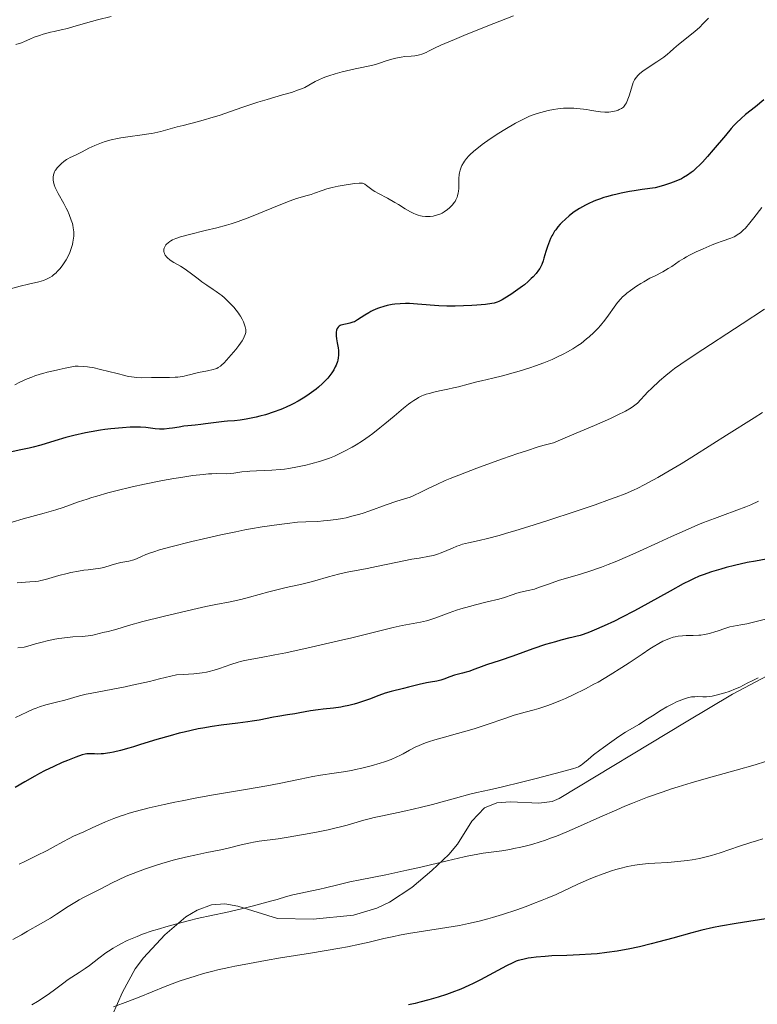
# Model space of a CAD drawing. Units: metres. Extents: x 647735 to 654632, y 4757785 to 4762562.
# Drawn here: x 648522 to 648658, y 4758627 to 4758810 of the extents above; entities that cross this region are included whole.
import ezdxf

# ---------------------------------------------------------------- set-up
doc = ezdxf.new("R2010")
doc.units = ezdxf.units.M
doc.header["$MEASUREMENT"] = 0
doc.linetypes.add('DGN Style 3', pattern=[118.55942, 84.6853, -33.87412])
doc.layers.add('Entidades rústicas y varios', color=7, linetype='Continuous', lineweight=0)
doc.layers.add('Relieve y altimetría', color=7, linetype='Continuous', lineweight=0)

msp = doc.modelspace()

# ---------------------------------------------------------------- linework, layer by layer
at = {"layer": 'Entidades rústicas y varios', "color": 92, "linetype": 'DGN Style 3', "lineweight": 0}
for points in [[(648663.11, 4758689.51, 1346.53), (648653.78, 4758684.54, 1347.96), (648645.2, 4758679.43, 1348.46), (648621.63, 4758665.2, 1348.53), (648620.32, 4758664.66, 1348.6), (648617.85, 4758664.33, 1348.77), (648612.58, 4758664.59, 1349.15), (648610.07, 4758664.4, 1349.32), (648607.81, 4758663.48, 1349.46), (648605.46, 4758661.04, 1349.29), (648602.79, 4758656.72, 1348.62), (648601.19, 4758654.82, 1348.53), (648598.02, 4758651.87, 1349.08), (648594.31, 4758648.7, 1350.23), (648590.16, 4758645.97, 1351.17), (648587.82, 4758644.86, 1351.32), (648583.49, 4758643.55, 1351.32), (648576.02, 4758642.83, 1351.32), (648569.42, 4758642.93, 1351.32), (648562.05, 4758645.24, 1351.32), (648559.6, 4758645.69, 1351.32), (648557.16, 4758645.5, 1351.32), (648554.49, 4758644.5, 1351.32), (648552.36, 4758643.24, 1351.32), (648548.51, 4758639.95, 1351.32), (648544.52, 4758635.65, 1351.33), (648543.01, 4758633.62, 1351.46), (648540.67, 4758629.29, 1352.12), (648536.66, 4758620.34, 1354.17)], [(648536.66, 4758620.34, 1354.17), (648540.67, 4758629.29, 1352.12), (648543.01, 4758633.62, 1351.46), (648544.52, 4758635.65, 1351.33), (648548.51, 4758639.95, 1351.32), (648552.36, 4758643.24, 1351.32), (648554.49, 4758644.5, 1351.32), (648557.16, 4758645.5, 1351.32), (648559.6, 4758645.69, 1351.32), (648562.05, 4758645.24, 1351.32), (648569.42, 4758642.93, 1351.32), (648576.02, 4758642.83, 1351.32), (648583.49, 4758643.55, 1351.32), (648587.82, 4758644.86, 1351.32), (648590.16, 4758645.97, 1351.17), (648594.31, 4758648.7, 1350.23), (648598.02, 4758651.87, 1349.08), (648601.19, 4758654.82, 1348.53), (648602.79, 4758656.72, 1348.62), (648605.46, 4758661.04, 1349.29), (648607.81, 4758663.48, 1349.46), (648610.07, 4758664.4, 1349.32), (648612.58, 4758664.59, 1349.15), (648617.85, 4758664.33, 1348.77), (648620.32, 4758664.66, 1348.6), (648621.63, 4758665.2, 1348.53), (648645.2, 4758679.43, 1348.46), (648653.78, 4758684.54, 1347.96), (648663.11, 4758689.51, 1346.53)]]:
    msp.add_polyline3d(points, dxfattribs=at)
at = {"layer": 'Relieve y altimetría', "color": 36, "linetype": 'Continuous', "lineweight": 0, "flags": 128}
for points, elevation in [([(648538.57, 4758810.28), (648536.01, 4758809.65), (648533.8, 4758809.04), (648531.43, 4758808.33), (648530.47, 4758808.05), (648529.29, 4758807.76), (648527.97, 4758807.48), (648527.32, 4758807.33), (648525.92, 4758806.95), (648525.22, 4758806.73), (648524.26, 4758806.39), (648523.46, 4758806.04), (648522.46, 4758805.59), (648521.89, 4758805.36), (648520.88, 4758805.03)], 1285), ([(648613.14, 4758810.39), (648609.52, 4758808.95), (648604.41, 4758806.92), (648602.2, 4758806.01), (648599.7, 4758804.92), (648598.52, 4758804.37), (648597.39, 4758803.81), (648596.95, 4758803.6), (648596.16, 4758803.27), (648595.72, 4758803.13), (648595.45, 4758803.06), (648594.88, 4758802.98), (648594.15, 4758802.91), (648593, 4758802.81), (648592.35, 4758802.72), (648591.32, 4758802.52), (648590.62, 4758802.34), (648589.33, 4758801.96), (648588.51, 4758801.68), (648587.54, 4758801.34), (648587.05, 4758801.2), (648586.22, 4758801.02), (648584.75, 4758800.75), (648583.78, 4758800.55), (648582.21, 4758800.19), (648581.36, 4758799.98), (648580.08, 4758799.63), (648578.88, 4758799.27), (648578.34, 4758799.08), (648577.86, 4758798.9), (648577.03, 4758798.53), (648576.35, 4758798.17), (648575.2, 4758797.5), (648574.43, 4758797.1), (648574.01, 4758796.91), (648573.3, 4758796.62), (648572, 4758796.18), (648570.34, 4758795.7), (648567.47, 4758794.88), (648565.74, 4758794.34), (648562.8, 4758793.36), (648558.74, 4758791.98), (648556.87, 4758791.38), (648556.01, 4758791.12), (648554.46, 4758790.69), (648551.87, 4758790.05), (648550.76, 4758789.77), (648547.73, 4758788.92), (648546.67, 4758788.67), (648546.11, 4758788.56), (648545.51, 4758788.46), (648544.26, 4758788.29), (648541.62, 4758787.96), (648540.32, 4758787.76), (648539.7, 4758787.64), (648538.51, 4758787.36), (648537.41, 4758787.05), (648536.73, 4758786.82), (648535.52, 4758786.35), (648534.38, 4758785.82), (648533.17, 4758785.16), (648532.64, 4758784.88), (648531.9, 4758784.54), (648530.96, 4758784.11), (648530.49, 4758783.85), (648530.26, 4758783.7), (648529.78, 4758783.35), (648529.33, 4758782.97), (648528.78, 4758782.44), (648528.55, 4758782.18), (648528.29, 4758781.84), (648528.18, 4758781.68), (648528.05, 4758781.44), (648527.9, 4758781.06), (648527.85, 4758780.87), (648527.8, 4758780.47), (648527.8, 4758780.08), (648527.81, 4758779.88), (648527.86, 4758779.56), (648527.97, 4758779.06)], 1290), ([(648649.32, 4758809.96), (648648.66, 4758809.23), (648648.3, 4758808.86), (648647.73, 4758808.3), (648646.79, 4758807.46), (648643.73, 4758805.04), (648642.88, 4758804.29), (648642.13, 4758803.61), (648641.72, 4758803.26), (648641.02, 4758802.71), (648639.74, 4758801.83), (648637.94, 4758800.66), (648637.17, 4758800.14), (648636.57, 4758799.67), (648636.33, 4758799.45), (648636.19, 4758799.31), (648635.94, 4758799.01), (648635.73, 4758798.7), (648635.61, 4758798.48), (648635.38, 4758797.99), (648635.03, 4758796.98), (648634.58, 4758795.54), (648634.37, 4758794.9), (648634.09, 4758794.23), (648633.94, 4758793.96), (648633.68, 4758793.61), (648633.53, 4758793.46), (648633.16, 4758793.2), (648632.77, 4758792.98), (648632.54, 4758792.89), (648632.17, 4758792.76), (648631.55, 4758792.61), (648630.85, 4758792.53), (648630.48, 4758792.52), (648630.08, 4758792.52), (648629.27, 4758792.59), (648628.42, 4758792.71), (648627.29, 4758792.9), (648626.73, 4758792.99), (648625.54, 4758793.14), (648624.8, 4758793.2), (648624.32, 4758793.23)], 1295), ([(648624.32, 4758793.23), (648623.4, 4758793.25), (648622.43, 4758793.22), (648621.8, 4758793.17), (648621.39, 4758793.12), (648620.55, 4758792.99), (648619.58, 4758792.8), (648618.24, 4758792.46), (648617.56, 4758792.26), (648616.63, 4758791.95), (648616.12, 4758791.75), (648615.23, 4758791.35), (648614.15, 4758790.8), (648613.52, 4758790.45), (648611.54, 4758789.28), (648610.46, 4758788.6), (648608.83, 4758787.54), (648607.33, 4758786.48), (648606.66, 4758785.98), (648606.08, 4758785.51), (648605.73, 4758785.21), (648605.12, 4758784.65), (648604.86, 4758784.38), (648604.42, 4758783.89), (648604.07, 4758783.43), (648603.88, 4758783.14), (648603.57, 4758782.6), (648603.44, 4758782.32), (648603.24, 4758781.78), (648603.12, 4758781.26), (648603.07, 4758780.92), (648603.02, 4758780.2), (648603, 4758778.41), (648602.95, 4758777.82), (648602.91, 4758777.53), (648602.79, 4758777), (648602.7, 4758776.75), (648602.49, 4758776.27), (648602.31, 4758775.96), (648602.17, 4758775.76), (648601.85, 4758775.35), (648601.47, 4758774.94), (648601.26, 4758774.74), (648600.91, 4758774.45), (648600.33, 4758774.04), (648599.9, 4758773.79), (648599.67, 4758773.68), (648599.32, 4758773.53), (648598.64, 4758773.32), (648598.28, 4758773.24), (648597.73, 4758773.16), (648597.15, 4758773.14), (648596.85, 4758773.15), (648596.25, 4758773.22), (648595.94, 4758773.29), (648595.47, 4758773.42), (648595, 4758773.59), (648594.69, 4758773.72), (648594.05, 4758774.04), (648593.09, 4758774.58), (648591.8, 4758775.37), (648591.17, 4758775.76), (648589.77, 4758776.54), (648588.12, 4758777.42), (648587.44, 4758777.82), (648587.14, 4758778), (648586.64, 4758778.36), (648585.89, 4758778.93), (648585.6, 4758779.14), (648585.32, 4758779.27), (648585.17, 4758779.32), (648584.81, 4758779.35), (648584.51, 4758779.34), (648583.66, 4758779.25), (648581.74, 4758778.96), (648580.63, 4758778.76), (648579.54, 4758778.52), (648579.03, 4758778.4), (648578.56, 4758778.27), (648577.7, 4758778), (648576.27, 4758777.48), (648575.63, 4758777.26), (648574.65, 4758776.98), (648573.59, 4758776.68), (648572.94, 4758776.47), (648571.74, 4758776.05), (648569.42, 4758775.14), (648565.9, 4758773.7), (648564.23, 4758773.03), (648562.07, 4758772.23), (648560.77, 4758771.81), (648559.92, 4758771.55), (648558.16, 4758771.07), (648555.96, 4758770.53), (648553.09, 4758769.83), (648551.88, 4758769.51), (648551.37, 4758769.36), (648550.55, 4758769.08), (648549.93, 4758768.82), (648549.6, 4758768.65), (648549.41, 4758768.53)], 1295), ([(648527.97, 4758779.06), (648528.15, 4758778.53), (648528.27, 4758778.26), (648528.69, 4758777.42), (648529.75, 4758775.59), (648530.22, 4758774.7), (648530.45, 4758774.24), (648530.76, 4758773.54), (648531.15, 4758772.48), (648531.34, 4758771.85), (648531.42, 4758771.53), (648531.51, 4758771.05), (648531.59, 4758770.31), (648531.59, 4758769.53), (648531.56, 4758769.12), (648531.44, 4758768.37), (648531.35, 4758767.98), (648531.18, 4758767.38), (648530.85, 4758766.47), (648530.43, 4758765.57), (648530.18, 4758765.12), (648529.7, 4758764.36), (648529.43, 4758763.99), (648529.01, 4758763.46), (648528.55, 4758762.96), (648528.32, 4758762.73), (648527.83, 4758762.31), (648527.58, 4758762.12), (648527.19, 4758761.87), (648526.8, 4758761.65), (648526.53, 4758761.52), (648525.98, 4758761.3), (648525.12, 4758761.04), (648523.24, 4758760.6), (648521.68, 4758760.21), (648519.61, 4758759.66)], 1290), ([(648659.2, 4758774.82), (648657.71, 4758772.88), (648657, 4758771.99), (648656.17, 4758771.02), (648655.78, 4758770.62), (648655.23, 4758770.12), (648654.67, 4758769.73), (648654.38, 4758769.56), (648654.08, 4758769.41), (648653.44, 4758769.15), (648651.83, 4758768.6), (648650.81, 4758768.23), (648650.03, 4758767.92), (648648.32, 4758767.19), (648647.03, 4758766.58), (648645.81, 4758765.96), (648645.26, 4758765.66), (648644.76, 4758765.38), (648643.9, 4758764.85), (648642.52, 4758763.91), (648641.87, 4758763.49), (648640.83, 4758762.91), (648639.29, 4758762.12), (648638.47, 4758761.69), (648637.34, 4758761.06), (648636.78, 4758760.73), (648635.96, 4758760.22), (648634.84, 4758759.45), (648634.2, 4758758.96), (648633.9, 4758758.72), (648633.37, 4758758.23), (648633.05, 4758757.9), (648632.46, 4758757.21), (648631.83, 4758756.32), (648630.8, 4758754.85), (648630.09, 4758753.92), (648629.3, 4758752.97), (648628.85, 4758752.46), (648628.08, 4758751.67), (648627.2, 4758750.85), (648626.72, 4758750.44), (648625.68, 4758749.62), (648625.11, 4758749.22), (648624.19, 4758748.62), (648623.2, 4758748.06), (648622.51, 4758747.69), (648621.06, 4758746.99), (648620.3, 4758746.66), (648618.77, 4758746.03), (648617.22, 4758745.45), (648616.19, 4758745.1), (648614.19, 4758744.46), (648613.12, 4758744.15), (648611.11, 4758743.61), (648609.31, 4758743.17), (648607.24, 4758742.69), (648606.37, 4758742.49), (648604.76, 4758742.08), (648602.97, 4758741.59), (648602.03, 4758741.37), (648600.97, 4758741.14), (648599.42, 4758740.83), (648598.64, 4758740.65), (648597.51, 4758740.35), (648596.98, 4758740.18), (648596.49, 4758740), (648596.17, 4758739.87), (648595.57, 4758739.58), (648595.28, 4758739.42), (648594.69, 4758739.06), (648594.09, 4758738.65), (648593.68, 4758738.34), (648592.78, 4758737.62), (648591.01, 4758736.14), (648589.27, 4758734.68), (648588.37, 4758733.95), (648587.04, 4758732.91), (648586.4, 4758732.43), (648585.15, 4758731.57), (648583.96, 4758730.82), (648583.22, 4758730.38), (648581.83, 4758729.62), (648580.58, 4758729), (648579.96, 4758728.73), (648579.01, 4758728.35), (648578.5, 4758728.17), (648577.37, 4758727.8)], 1305), ([(648549.41, 4758768.53), (648549.09, 4758768.28), (648548.81, 4758768.02), (648548.69, 4758767.88), (648548.54, 4758767.66), (648548.37, 4758767.31), (648548.31, 4758767.08), (648548.29, 4758766.95), (648548.29, 4758766.77), (648548.31, 4758766.58), (648548.35, 4758766.46), (648548.44, 4758766.21), (648548.58, 4758765.96), (648548.84, 4758765.63), (648548.99, 4758765.47), (648549.4, 4758765.12), (648549.64, 4758764.96), (648550.17, 4758764.63), (648551.41, 4758763.93), (648552.1, 4758763.5), (648553.19, 4758762.71), (648554.66, 4758761.58), (648555.35, 4758761.06), (648556.31, 4758760.39), (648557.45, 4758759.64), (648558, 4758759.27), (648558.7, 4758758.75), (648559.05, 4758758.48), (648559.56, 4758758.05), (648560.32, 4758757.35), (648560.98, 4758756.67), (648561.3, 4758756.32), (648561.75, 4758755.77), (648562.16, 4758755.22), (648562.34, 4758754.94), (648562.52, 4758754.67), (648562.82, 4758754.12), (648563.07, 4758753.6), (648563.2, 4758753.28), (648563.4, 4758752.69), (648563.51, 4758752.17), (648563.52, 4758751.86), (648563.5, 4758751.67), (648563.4, 4758751.27), (648563.22, 4758750.82), (648563.08, 4758750.56), (648562.81, 4758750.1), (648562.2, 4758749.24), (648561.64, 4758748.52), (648560.37, 4758746.99), (648559.48, 4758746.01), (648559.02, 4758745.56), (648558.81, 4758745.38), (648558.41, 4758745.12), (648558.12, 4758744.99), (648557.92, 4758744.92), (648557.43, 4758744.79), (648556.38, 4758744.56), (648554.76, 4758744.23), (648554, 4758744.05), (648553.33, 4758743.87), (648552.51, 4758743.64), (648552.07, 4758743.53), (648551.33, 4758743.41), (648550.9, 4758743.37), (648550.43, 4758743.34), (648549.37, 4758743.31), (648547.09, 4758743.31), (648546.03, 4758743.31), (648544.22, 4758743.26), (648543.32, 4758743.29), (648542.3, 4758743.41), (648541.71, 4758743.51), (648541.07, 4758743.65), (648539.63, 4758744.01), (648536.57, 4758744.8), (648535.16, 4758745.12), (648534.52, 4758745.23), (648534.13, 4758745.29), (648533.4, 4758745.36), (648532.44, 4758745.39), (648531.89, 4758745.37), (648531.54, 4758745.34), (648530.92, 4758745.24), (648529.99, 4758745.04), (648528.91, 4758744.75), (648528.41, 4758744.63), (648526.69, 4758744.28), (648525.88, 4758744.06), (648525.39, 4758743.92), (648524.4, 4758743.58), (648523.85, 4758743.37), (648522.98, 4758743.02), (648521.62, 4758742.4), (648520.7, 4758741.93)], 1295), ([(648659.68, 4758755.95), (648655.58, 4758753.23), (648646.88, 4758747.58), (648644.18, 4758745.78), (648643.01, 4758744.95), (648642.4, 4758744.5), (648641.38, 4758743.67), (648640.23, 4758742.66), (648638.74, 4758741.26), (648638.08, 4758740.61), (648636.14, 4758738.55), (648635.69, 4758738.16), (648635.44, 4758737.97), (648634.96, 4758737.66), (648633.93, 4758737.08), (648632.39, 4758736.31), (648631.12, 4758735.71), (648628.18, 4758734.41), (648623.61, 4758732.46), (648620.56, 4758731.19), (648619.08, 4758730.8), (648617.94, 4758730.47), (648615.37, 4758729.66), (648613.98, 4758729.21), (648611.1, 4758728.22), (648608.21, 4758727.18), (648606.34, 4758726.49), (648602.99, 4758725.19), (648601.41, 4758724.55), (648600.5, 4758724.17), (648598.93, 4758723.48), (648597.18, 4758722.65), (648595.62, 4758721.85), (648595.06, 4758721.57), (648594.68, 4758721.4), (648593.98, 4758721.13), (648591.49, 4758720.35), (648589.55, 4758719.65), (648586.54, 4758718.57), (648585.09, 4758718.09), (648584.42, 4758717.88), (648583.2, 4758717.55), (648582.11, 4758717.3), (648581.46, 4758717.17), (648580.26, 4758716.98)], 1310), ([(648659.35, 4758736.8), (648657.81, 4758735.8), (648652.64, 4758732.59), (648650.12, 4758731), (648646.25, 4758728.55), (648644.23, 4758727.3), (648641.29, 4758725.53), (648639.91, 4758724.73), (648638.2, 4758723.8), (648637.4, 4758723.38), (648636.21, 4758722.79), (648635.43, 4758722.43), (648633.85, 4758721.74), (648632.18, 4758721.08), (648630.99, 4758720.64), (648628.3, 4758719.69), (648624.75, 4758718.49), (648619.54, 4758716.79), (648616.97, 4758715.97), (648613.41, 4758714.87), (648611.87, 4758714.41), (648610.52, 4758714.02), (648608.36, 4758713.44), (648606.8, 4758713.06), (648604.8, 4758712.63), (648603.73, 4758712.36), (648603.08, 4758712.16), (648602.67, 4758712.01), (648601.84, 4758711.67), (648599.77, 4758710.76), (648599.05, 4758710.5), (648598.69, 4758710.38), (648598.33, 4758710.29), (648597.58, 4758710.13), (648595.64, 4758709.81), (648594.28, 4758709.58), (648591.64, 4758709.06), (648587.76, 4758708.25), (648586.02, 4758707.9), (648582.3, 4758707.21), (648580.7, 4758706.84), (648578.87, 4758706.34), (648576.32, 4758705.6), (648575.16, 4758705.28), (648573.66, 4758704.93), (648571.58, 4758704.49), (648570.28, 4758704.18), (648567.8, 4758703.53), (648564.19, 4758702.56), (648562.58, 4758702.15), (648560.63, 4758701.71), (648557.94, 4758701.19), (648556.09, 4758700.8), (648553.71, 4758700.28), (648548.18, 4758698.98), (648544.4, 4758698.04), (648541.74, 4758697.3), (648539.6, 4758696.65), (648538.89, 4758696.44), (648538, 4758696.21), (648537.01, 4758695.99), (648536.56, 4758695.89), (648535.14, 4758695.52), (648534.25, 4758695.37), (648533.17, 4758695.28), (648531.43, 4758695.17), (648530.44, 4758695.08), (648528.83, 4758694.86), (648528.1, 4758694.74), (648526.7, 4758694.46), (648525.74, 4758694.23)], 1315), ([(648577.37, 4758727.8), (648575.6, 4758727.29), (648574.63, 4758727.05), (648573.08, 4758726.71), (648571.49, 4758726.42), (648570.68, 4758726.31), (648569.89, 4758726.22), (648568.33, 4758726.11), (648565.48, 4758725.99), (648564.27, 4758725.93), (648563.74, 4758725.89), (648562.8, 4758725.78), (648561.32, 4758725.55), (648560.71, 4758725.47), (648559.88, 4758725.43), (648558.14, 4758725.48), (648557.19, 4758725.46), (648556.62, 4758725.42), (648555.63, 4758725.33), (648553.69, 4758725.1), (648551.45, 4758724.76), (648550.16, 4758724.54), (648548.09, 4758724.17), (648544.74, 4758723.51), (648542.43, 4758723), (648539.4, 4758722.26), (648537.94, 4758721.88), (648535.89, 4758721.31), (648534.95, 4758721.02), (648534.07, 4758720.75), (648532.46, 4758720.21), (648529.62, 4758719.21), (648528.25, 4758718.75), (648526.12, 4758718.12), (648522.2, 4758717.06), (648520.21, 4758716.49)], 1305), ([(648658.59, 4758720.36), (648657.16, 4758719.7), (648656.25, 4758719.32), (648654.57, 4758718.68), (648651.89, 4758717.71), (648650.44, 4758717.17), (648648.41, 4758716.38), (648647.32, 4758715.94), (648645.55, 4758715.19), (648642.46, 4758713.81), (648640.04, 4758712.7), (648636.52, 4758711.09), (648634.71, 4758710.28), (648632.02, 4758709.13), (648630.72, 4758708.61), (648629.46, 4758708.14), (648627.11, 4758707.33), (648624.98, 4758706.66), (648622.55, 4758705.93), (648621.52, 4758705.62), (648619.65, 4758704.99), (648617.82, 4758704.32), (648617.03, 4758704.06), (648615.88, 4758703.77), (648614.43, 4758703.46), (648613.78, 4758703.3), (648612.9, 4758703.01), (648611.46, 4758702.51), (648610.41, 4758702.2), (648608.3, 4758701.67), (648606.1, 4758701.13), (648604.98, 4758700.84), (648603.36, 4758700.37), (648602.61, 4758700.13), (648601.22, 4758699.64), (648598.77, 4758698.71), (648597.62, 4758698.33), (648597.05, 4758698.18), (648595.91, 4758697.92), (648592.53, 4758697.31), (648590.84, 4758696.93), (648586.38, 4758695.8), (648583.15, 4758695.02), (648580.7, 4758694.44), (648575.61, 4758693.29), (648570.91, 4758692.26), (648568.87, 4758691.83), (648566.36, 4758691.34), (648563.29, 4758690.78), (648562.5, 4758690.6), (648562.08, 4758690.48), (648560.71, 4758690.04), (648558.66, 4758689.33), (648557.62, 4758689.01)], 1320), ([(648580.26, 4758716.98), (648578.66, 4758716.76), (648577.92, 4758716.69), (648576.87, 4758716.62), (648574.64, 4758716.55), (648573.12, 4758716.44), (648571.17, 4758716.24), (648569.68, 4758716.05), (648566.52, 4758715.59), (648564.4, 4758715.23), (648563.33, 4758715.03), (648561.64, 4758714.7), (648558.85, 4758714.11), (648555.68, 4758713.38), (648553.52, 4758712.86), (648549.63, 4758711.89), (648547.5, 4758711.31), (648546.44, 4758710.99), (648545.86, 4758710.8), (648544.94, 4758710.46), (648544.16, 4758710.1), (648543.25, 4758709.67), (648542.74, 4758709.48), (648541.81, 4758709.26), (648540.36, 4758708.97), (648539.62, 4758708.8), (648538.55, 4758708.49), (648537.21, 4758708.08), (648536.58, 4758707.92), (648536.27, 4758707.86), (648535.65, 4758707.78), (648534.28, 4758707.65), (648533.45, 4758707.55), (648532.49, 4758707.4), (648531.08, 4758707.12), (648530.37, 4758706.97), (648528.86, 4758706.58), (648526.37, 4758705.83), (648525.51, 4758705.63), (648525.04, 4758705.54), (648524.54, 4758705.48), (648523.45, 4758705.37), (648521.1, 4758705.22)], 1310), ([(648659.9, 4758698.5), (648656.43, 4758697.64), (648655.34, 4758697.43), (648653.95, 4758697.18), (648653.3, 4758697.03), (648652.36, 4758696.76), (648651.14, 4758696.34), (648650.52, 4758696.13), (648649.67, 4758695.87), (648649.23, 4758695.76), (648648.57, 4758695.63), (648647.89, 4758695.52), (648647.54, 4758695.49), (648646.5, 4758695.44), (648645.16, 4758695.43), (648644.53, 4758695.41), (648643.67, 4758695.31), (648643.12, 4758695.2), (648642.77, 4758695.11), (648642.07, 4758694.9), (648641.32, 4758694.61), (648640.88, 4758694.41), (648640.09, 4758693.99), (648639.07, 4758693.37), (648638.46, 4758692.97), (648636.99, 4758691.99), (648634.61, 4758690.38), (648633.27, 4758689.5), (648631.11, 4758688.14), (648629.99, 4758687.47), (648628.84, 4758686.82), (648628.06, 4758686.39), (648626.51, 4758685.57), (648624.23, 4758684.45), (648622.78, 4758683.79), (648621.87, 4758683.39), (648620.19, 4758682.72), (648619.36, 4758682.41), (648617.88, 4758681.93), (648617, 4758681.68), (648615.31, 4758681.24), (648613.99, 4758680.87), (648613.28, 4758680.64), (648611.72, 4758680.11), (648608.11, 4758678.87), (648606.07, 4758678.22), (648604.99, 4758677.9), (648602.78, 4758677.28), (648599.92, 4758676.48), (648598.59, 4758676.1), (648597.4, 4758675.72), (648596.86, 4758675.53), (648596.12, 4758675.25), (648595.68, 4758675.07), (648594.9, 4758674.71), (648593.9, 4758674.18), (648592.69, 4758673.51), (648592.06, 4758673.18), (648591.54, 4758672.94), (648590.44, 4758672.47), (648589.24, 4758672.04), (648588.43, 4758671.77), (648586.78, 4758671.28), (648585.01, 4758670.83), (648583.86, 4758670.58), (648583.11, 4758670.43), (648581.6, 4758670.17), (648579.87, 4758669.92)], 1330), ([(648525.74, 4758694.23), (648524.52, 4758693.88), (648523.09, 4758693.46), (648522.38, 4758693.3), (648521.2, 4758693.15)], 1315), ([(648557.62, 4758689.01), (648556.7, 4758688.77), (648556.21, 4758688.66), (648555.39, 4758688.52), (648553.89, 4758688.36), (648551.9, 4758688.23), (648550.66, 4758688.18), (648547.49, 4758687.39), (648545.63, 4758686.94), (648542.46, 4758686.22), (648541.12, 4758685.93), (648538.88, 4758685.47), (648534.62, 4758684.69), (648533.89, 4758684.54), (648532.65, 4758684.25), (648531.61, 4758683.96), (648530.35, 4758683.59), (648529.72, 4758683.42), (648528.68, 4758683.15), (648527.19, 4758682.78), (648526.42, 4758682.57), (648525.24, 4758682.2), (648524.65, 4758681.99), (648524.07, 4758681.76), (648522.93, 4758681.25), (648520.78, 4758680.23)], 1320), ([(648658.54, 4758687.57), (648657.52, 4758687.1), (648656.52, 4758686.58), (648655.11, 4758685.87), (648654.36, 4758685.54), (648653.17, 4758685.08), (648652.38, 4758684.83), (648650.99, 4758684.42), (648649.99, 4758684.2), (648649.57, 4758684.14), (648648.95, 4758684.1), (648648.25, 4758684.1), (648647.25, 4758684.11), (648646.77, 4758684.1), (648646.19, 4758684.04), (648645.9, 4758683.99), (648645.45, 4758683.89), (648644.69, 4758683.64), (648643.86, 4758683.32), (648643.41, 4758683.13), (648642.69, 4758682.8), (648641.6, 4758682.23), (648640.53, 4758681.58), (648638.95, 4758680.55), (648638.02, 4758679.96), (648636.39, 4758678.97), (648633.96, 4758677.49), (648632.72, 4758676.7), (648630.94, 4758675.49), (648629.85, 4758674.7), (648629.18, 4758674.2), (648628, 4758673.29), (648626.99, 4758672.46), (648626.04, 4758671.66), (648625.68, 4758671.38), (648625.38, 4758671.19), (648625.21, 4758671.1), (648624.88, 4758670.97), (648624.12, 4758670.73), (648622.07, 4758670.16), (648617.34, 4758668.92), (648614.66, 4758668.23), (648611.1, 4758667.35), (648608.69, 4758666.81), (648606.37, 4758666.31), (648605.06, 4758665.99), (648602.43, 4758665.28), (648598.12, 4758664.1)], 1335), ([(648659.88, 4758672.05), (648657.99, 4758671.48), (648654.44, 4758670.46), (648648.91, 4758668.93), (648646.09, 4758668.12), (648643.67, 4758667.39), (648642.49, 4758667.01), (648640.72, 4758666.42), (648638.03, 4758665.46), (648635.25, 4758664.38), (648633.8, 4758663.77), (648632.3, 4758663.13), (648629.19, 4758661.75), (648625.03, 4758659.9), (648623.02, 4758659.03), (648621.11, 4758658.25), (648620.2, 4758657.9), (648618.91, 4758657.43), (648618.09, 4758657.16), (648616.56, 4758656.7), (648615.84, 4758656.5), (648614.49, 4758656.18), (648613.24, 4758655.92), (648612.46, 4758655.78), (648611.01, 4758655.54), (648609.51, 4758655.33), (648607.56, 4758655.05), (648606.55, 4758654.89), (648604.9, 4758654.58), (648603.99, 4758654.4), (648600.85, 4758653.67), (648595.98, 4758652.49), (648593.39, 4758651.9), (648589.49, 4758651.07), (648584.75, 4758650.13), (648582.8, 4758649.74), (648580.55, 4758649.22), (648578.3, 4758648.65), (648577.24, 4758648.39), (648572.24, 4758647.32), (648571.03, 4758647.01), (648569.3, 4758646.51), (648568.08, 4758646.17), (648564.66, 4758645.27), (648562.69, 4758644.78), (648559.82, 4758644.1), (648557.38, 4758643.56), (648554.51, 4758642.94), (648553.06, 4758642.6), (648550.71, 4758641.99), (648549.12, 4758641.55), (648547.09, 4758640.94), (648546.16, 4758640.65), (648544.37, 4758640.04), (648543.35, 4758639.65), (648542.72, 4758639.39), (648541.53, 4758638.85), (648540.36, 4758638.27), (648539.78, 4758637.95), (648538.9, 4758637.44), (648538.02, 4758636.87), (648537.58, 4758636.57), (648536.24, 4758635.59), (648534.52, 4758634.26), (648533.72, 4758633.68), (648532.6, 4758632.95), (648531.22, 4758632.1), (648530.55, 4758631.66), (648529.51, 4758630.87), (648527.8, 4758629.56), (648526.68, 4758628.77), (648524.86, 4758627.57), (648523.83, 4758626.93)], 1340), ([(648579.87, 4758669.92), (648577.36, 4758669.54), (648575.95, 4758669.29), (648573.57, 4758668.8), (648569.71, 4758667.99), (648567.41, 4758667.56), (648563.45, 4758666.87), (648557.53, 4758665.89), (648554.44, 4758665.34), (648551.7, 4758664.81), (648550.34, 4758664.54), (648548.37, 4758664.12), (648545.56, 4758663.47), (648543.02, 4758662.81), (648541.88, 4758662.48), (648540.84, 4758662.15), (648540.2, 4758661.94), (648539.02, 4758661.51), (648537.5, 4758660.89), (648535.04, 4758659.77), (648533.46, 4758659.06), (648531.58, 4758658.22), (648530.74, 4758657.81), (648529.56, 4758657.16), (648527.8, 4758656.16), (648526.69, 4758655.58), (648524.62, 4758654.57), (648522.53, 4758653.55), (648521.45, 4758653.01)], 1330), ([(648598.12, 4758664.1), (648595.87, 4758663.53), (648594.77, 4758663.27), (648592.65, 4758662.8), (648588.87, 4758662.02), (648587.3, 4758661.68), (648586.61, 4758661.52), (648585.38, 4758661.2), (648582.3, 4758660.3), (648580.84, 4758659.9), (648580.05, 4758659.7), (648578.77, 4758659.41), (648576.63, 4758658.96), (648574.23, 4758658.51), (648570.99, 4758657.97), (648569.52, 4758657.75), (648566, 4758657.29), (648564.94, 4758657.11), (648564.39, 4758657.01), (648562.62, 4758656.61), (648560, 4758655.96), (648558.57, 4758655.64), (648556.29, 4758655.18), (648554.08, 4758654.73), (648552.9, 4758654.47), (648551.01, 4758654.02), (648550.01, 4758653.75), (648547.94, 4758653.15), (648546.55, 4758652.71), (648544.75, 4758652.1), (648543.89, 4758651.8), (648542.1, 4758651.11), (648541.31, 4758650.78), (648539.91, 4758650.15), (648538.71, 4758649.56), (648536.64, 4758648.46), (648533.63, 4758646.95), (648532.62, 4758646.41), (648532.11, 4758646.12), (648530.57, 4758645.16), (648528.41, 4758643.75), (648527.26, 4758643.04), (648525.45, 4758641.97), (648523.02, 4758640.61), (648521.88, 4758639.96), (648520.33, 4758639.04)], 1335), ([(648659.39, 4758657.73), (648658.25, 4758657.39), (648657.15, 4758657.05), (648655.1, 4758656.37), (648651.5, 4758655.16), (648649.9, 4758654.67), (648649.13, 4758654.46), (648647.66, 4758654.11), (648646.27, 4758653.85), (648645.38, 4758653.71), (648643.66, 4758653.51), (648641.81, 4758653.36), (648639.39, 4758653.22), (648638.17, 4758653.13)], 1345), ([(648638.17, 4758653.13), (648636.51, 4758652.96), (648635.65, 4758652.83), (648634.3, 4758652.59), (648632.88, 4758652.25), (648632.13, 4758652.04), (648631.36, 4758651.81), (648629.76, 4758651.26), (648628.14, 4758650.64), (648627.08, 4758650.2), (648625.1, 4758649.33), (648621.06, 4758647.44), (648619.42, 4758646.73), (648618.47, 4758646.34), (648616.54, 4758645.59), (648615.48, 4758645.19), (648613.79, 4758644.59), (648611.11, 4758643.69), (648609.28, 4758643.14), (648608.37, 4758642.88), (648607.02, 4758642.52), (648605.7, 4758642.2), (648604.84, 4758642.01), (648603.16, 4758641.67), (648600.77, 4758641.26), (648596.46, 4758640.62), (648593.66, 4758640.17), (648591.99, 4758639.86), (648590.96, 4758639.65), (648589.09, 4758639.24), (648586.39, 4758638.57), (648584.66, 4758638.19), (648582.37, 4758637.73), (648580.95, 4758637.47), (648575.54, 4758636.56), (648569.96, 4758635.64), (648567.16, 4758635.17), (648563.22, 4758634.45), (648561.46, 4758634.1), (648560.36, 4758633.87), (648558.34, 4758633.41), (648557.4, 4758633.19), (648555.68, 4758632.73), (648554.11, 4758632.29), (648553.14, 4758631.98), (648551.33, 4758631.38), (648550.37, 4758631.03), (648548.56, 4758630.34), (648543.76, 4758628.39), (648541.63, 4758627.57), (648538.98, 4758626.56)], 1345)]:
    msp.add_lwpolyline(points, dxfattribs=dict(at, elevation=elevation))
at = {"layer": 'Relieve y altimetría', "color": 36, "linetype": 'Continuous', "lineweight": 30, "flags": 128}
for points, elevation in [([(648659.59, 4758794.78), (648658.06, 4758793.52), (648656.21, 4758792.06), (648655.38, 4758791.35), (648654.51, 4758790.51), (648654.04, 4758790.01), (648653.54, 4758789.46), (648652.46, 4758788.2), (648650.21, 4758785.49), (648649.16, 4758784.26), (648648.23, 4758783.23), (648647.8, 4758782.79), (648646.99, 4758782.03), (648646.47, 4758781.59), (648646.13, 4758781.33), (648645.44, 4758780.84), (648644.7, 4758780.39), (648644.29, 4758780.17), (648643.59, 4758779.84), (648642.75, 4758779.51), (648642.27, 4758779.33), (648641.16, 4758778.97), (648640.52, 4758778.78), (648639.45, 4758778.47), (648636.99, 4758778.14), (648635.56, 4758777.91), (648634.69, 4758777.77), (648633.14, 4758777.48), (648632.12, 4758777.26), (648631.51, 4758777.12), (648630.42, 4758776.83), (648629.94, 4758776.69), (648629.08, 4758776.4), (648628.35, 4758776.12), (648627.91, 4758775.94), (648627.12, 4758775.57), (648626.51, 4758775.26), (648625.4, 4758774.64), (648624.43, 4758774.01), (648623.85, 4758773.58), (648623.48, 4758773.29), (648622.79, 4758772.69), (648622.14, 4758772.06), (648621.83, 4758771.73), (648621.39, 4758771.22), (648620.99, 4758770.69), (648620.79, 4758770.41), (648620.44, 4758769.84), (648620.27, 4758769.54), (648620.04, 4758769.08), (648619.82, 4758768.6), (648619.46, 4758767.62), (648619.15, 4758766.64), (648618.79, 4758765.44), (648618.63, 4758764.92), (648618.4, 4758764.26), (648618.27, 4758763.98), (648618.02, 4758763.49), (648617.82, 4758763.19), (648617.37, 4758762.6), (648616.8, 4758761.97), (648616.46, 4758761.63), (648615.88, 4758761.09), (648615.2, 4758760.51), (648614.82, 4758760.21), (648613.55, 4758759.28), (648612.66, 4758758.69), (648611.55, 4758757.99), (648611.06, 4758757.71), (648610.44, 4758757.39), (648610.15, 4758757.27), (648609.57, 4758757.09), (648609.13, 4758757)], 1300), ([(648609.13, 4758757), (648607.99, 4758756.85), (648606.38, 4758756.71), (648605.43, 4758756.64), (648603.9, 4758756.56), (648602.32, 4758756.52), (648601.54, 4758756.52), (648600.78, 4758756.54), (648599.31, 4758756.6), (648595.38, 4758756.91), (648593.87, 4758756.99), (648593.15, 4758756.99), (648592.13, 4758756.97), (648591.14, 4758756.88), (648590.66, 4758756.82), (648589.72, 4758756.64), (648589.1, 4758756.48), (648588.31, 4758756.23), (648587.92, 4758756.09), (648587.08, 4758755.73), (648586.68, 4758755.52), (648586.3, 4758755.3), (648585.57, 4758754.85), (648584.24, 4758753.98), (648583.64, 4758753.65), (648583.35, 4758753.53), (648582.81, 4758753.35), (648582.3, 4758753.24), (648581.71, 4758753.13), (648581.46, 4758753.08), (648581.15, 4758752.98), (648581.02, 4758752.92), (648580.84, 4758752.82), (648580.62, 4758752.62), (648580.45, 4758752.37), (648580.39, 4758752.23), (648580.34, 4758752.07), (648580.28, 4758751.72), (648580.26, 4758751.32), (648580.27, 4758751.04), (648580.34, 4758750.44), (648580.45, 4758749.74), (648580.63, 4758748.8), (648580.69, 4758748.33), (648580.72, 4758747.72), (648580.71, 4758747.42), (648580.66, 4758746.96), (648580.56, 4758746.49), (648580.5, 4758746.25), (648580.25, 4758745.59), (648580.1, 4758745.25), (648579.82, 4758744.73), (648579.48, 4758744.19), (648579.29, 4758743.91), (648578.7, 4758743.16), (648578.35, 4758742.78), (648577.73, 4758742.16), (648576.99, 4758741.51), (648576.56, 4758741.16), (648575.71, 4758740.52), (648575.24, 4758740.18), (648574.48, 4758739.67), (648573.22, 4758738.91), (648572.31, 4758738.42), (648571.83, 4758738.18), (648571.1, 4758737.84), (648570.33, 4758737.51), (648569.81, 4758737.3), (648568.75, 4758736.91), (648567.16, 4758736.4), (648566.12, 4758736.11), (648565.46, 4758735.95), (648564.22, 4758735.67), (648563.59, 4758735.55), (648562.45, 4758735.38), (648561.42, 4758735.27), (648560.14, 4758735.17), (648559.5, 4758735.11), (648558, 4758734.94), (648556.05, 4758734.69), (648555.2, 4758734.58), (648554.11, 4758734.48), (648552.78, 4758734.36), (648552.04, 4758734.26), (648551.18, 4758734.11), (648549.93, 4758733.9), (648549.29, 4758733.81), (648548.35, 4758733.72), (648547.91, 4758733.7), (648547.49, 4758733.71), (648546.69, 4758733.77), (648545, 4758734), (648543.98, 4758734.08), (648543.39, 4758734.1), (648542.08, 4758734.08), (648540.62, 4758733.99), (648538.5, 4758733.78), (648537.39, 4758733.64), (648536.55, 4758733.52), (648534.86, 4758733.23), (648533.75, 4758733.02)], 1300), ([(648533.75, 4758733.02), (648531.61, 4758732.55), (648530.11, 4758732.17), (648528.07, 4758731.57), (648525.48, 4758730.77), (648524.08, 4758730.39), (648523.34, 4758730.21), (648521.78, 4758729.87), (648518.71, 4758729.23)], 1300), ([(648660.98, 4758709.8), (648658.02, 4758709.26), (648656.49, 4758708.96), (648654.14, 4758708.42), (648652.61, 4758708.03), (648651.63, 4758707.76), (648649.85, 4758707.23), (648648.33, 4758706.71), (648647.62, 4758706.43), (648646.53, 4758705.95), (648645.95, 4758705.67), (648644.65, 4758705), (648642.24, 4758703.67), (648638.08, 4758701.36), (648635.59, 4758700.02), (648633.16, 4758698.76), (648631.9, 4758698.13), (648630, 4758697.23), (648628.13, 4758696.41), (648627.23, 4758696.06), (648626.06, 4758695.65), (648625.51, 4758695.47), (648624.7, 4758695.25), (648623.95, 4758695.09), (648623.59, 4758695.03), (648621.95, 4758694.59), (648620.94, 4758694.3), (648619.1, 4758693.75), (648616.74, 4758692.97), (648613.01, 4758691.63), (648610.69, 4758690.83), (648608.15, 4758690), (648607.16, 4758689.66), (648606, 4758689.22), (648604.88, 4758688.78), (648604.41, 4758688.62), (648603.7, 4758688.44), (648602.72, 4758688.23), (648602.2, 4758688.08), (648601.37, 4758687.78), (648600.25, 4758687.35), (648599.7, 4758687.17), (648598.92, 4758687), (648597.75, 4758686.81), (648597.01, 4758686.67), (648595.66, 4758686.35), (648593.68, 4758685.84), (648592.75, 4758685.61), (648590.46, 4758685.09), (648589.38, 4758684.78), (648588.19, 4758684.34), (648586.44, 4758683.65), (648585.51, 4758683.31), (648584.24, 4758682.89), (648583.59, 4758682.7), (648582.62, 4758682.46), (648581.65, 4758682.25), (648581.16, 4758682.17), (648579.75, 4758681.98), (648577.88, 4758681.79), (648576.93, 4758681.68), (648575.49, 4758681.45), (648573.55, 4758681.09), (648572.6, 4758680.92), (648571.22, 4758680.71), (648569.48, 4758680.45), (648568.67, 4758680.31), (648566, 4758679.76), (648564.69, 4758679.54), (648563.9, 4758679.42), (648562.01, 4758679.18), (648558.97, 4758678.8), (648557.3, 4758678.56), (648555.57, 4758678.27), (648554.7, 4758678.11), (648553.37, 4758677.84), (648552.05, 4758677.54), (648551.18, 4758677.32), (648549.46, 4758676.86), (648546.99, 4758676.14), (648544.01, 4758675.22), (648542.7, 4758674.82), (648541.81, 4758674.56), (648540.27, 4758674.14), (648539, 4758673.83), (648538.28, 4758673.69), (648537.85, 4758673.62), (648537.09, 4758673.52), (648536.71, 4758673.49), (648536.03, 4758673.46)], 1325), ([(648536.03, 4758673.46), (648535.46, 4758673.47), (648534.83, 4758673.5), (648534.55, 4758673.51), (648534.02, 4758673.49), (648533.72, 4758673.45), (648533.18, 4758673.31), (648531.99, 4758672.9), (648530.43, 4758672.28), (648529.48, 4758671.88), (648527.9, 4758671.17), (648526.18, 4758670.33), (648525.28, 4758669.86), (648524.36, 4758669.37), (648522.52, 4758668.31), (648520.74, 4758667.24)], 1325), ([(648661.14, 4758643.11), (648654.46, 4758642.04), (648651.53, 4758641.52), (648650.26, 4758641.27), (648648.08, 4758640.79), (648646.22, 4758640.32), (648642.73, 4758639.33), (648640.1, 4758638.61), (648638.7, 4758638.25), (648636.55, 4758637.73), (648634.42, 4758637.27), (648633.38, 4758637.07), (648632.38, 4758636.9), (648630.48, 4758636.63), (648628.69, 4758636.43), (648627.55, 4758636.34), (648625.37, 4758636.21), (648623.06, 4758636.12), (648620.25, 4758636.01), (648619.01, 4758635.94), (648617.37, 4758635.79), (648616.43, 4758635.67), (648615.86, 4758635.58), (648614.87, 4758635.38), (648614.04, 4758635.16), (648613.64, 4758635.02), (648613.01, 4758634.76), (648611.87, 4758634.2), (648607.04, 4758631.59), (648605.69, 4758630.9), (648604.89, 4758630.53), (648603.38, 4758629.88), (648601.7, 4758629.23), (648600.76, 4758628.89), (648599.2, 4758628.37), (648597.43, 4758627.86), (648595.76, 4758627.42), (648594.92, 4758627.21), (648593.68, 4758626.93)], 1350)]:
    msp.add_lwpolyline(points, dxfattribs=dict(at, elevation=elevation))

doc.saveas('drawing.dxf')
